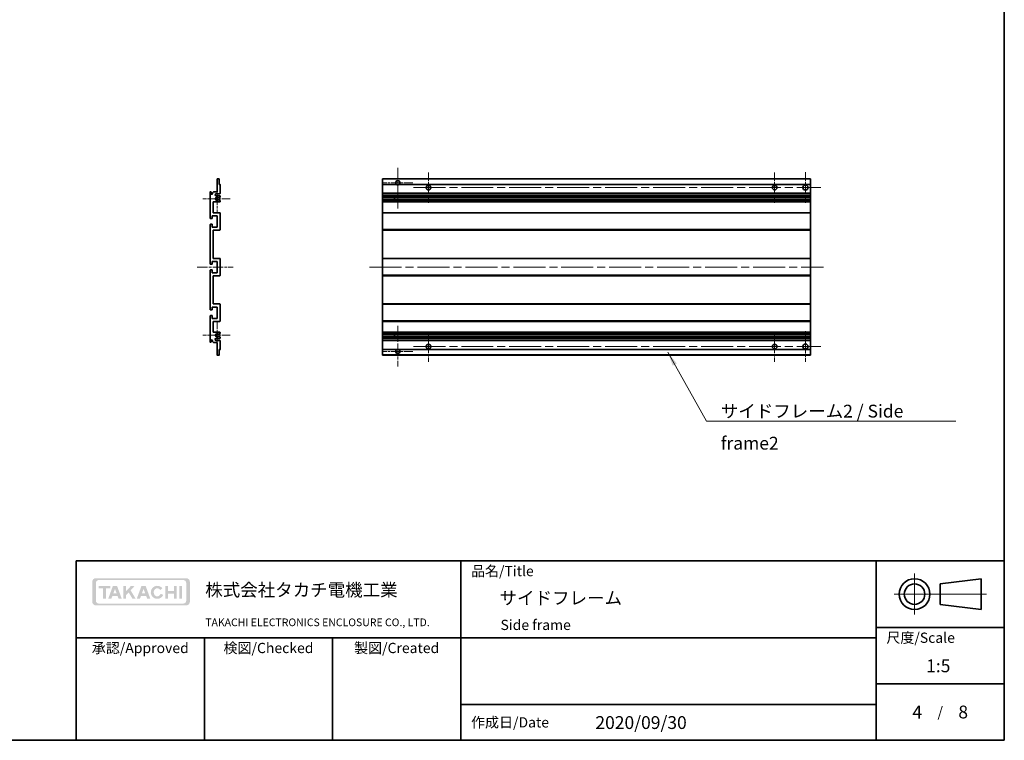
# Model space of a CAD drawing. Units: millimetres. Extents: x 80 to 13639, y 44 to 1871.
# Drawn here: x 7165 to 8125, y 44 to 747 of the extents above; entities that cross this region are included whole.
import ezdxf
from ezdxf.enums import TextEntityAlignment as Align

# ---------------------------------------------------------------- set-up
doc = ezdxf.new("R2010")
doc.units = ezdxf.units.MM
doc.header["$LTSCALE"] = 5.5
doc.linetypes.add('CHAIN', pattern=[0.35429999999999995, 0.2362, -0.0295, 0.0591, -0.0295])
for name, color, linetype, lineweight in [('Border (ISO)', 7, 'Continuous', 35), ('Center Mark (ISO)', 131, 'Continuous', 18), ('Centerline (ISO)', 131, 'Continuous', 18), ('Hatch (ISO)', 1, 'Continuous', 18), ('Symbol (ISO)', 7, 'Continuous', 18), ('Title (ISO)', 7, 'Continuous', 35), ('Visible (ISO)', 7, 'Continuous', 35), ('Visible Narrow (ISO)', 7, 'Continuous', 25)]:
    doc.layers.add(name, color=color, linetype=linetype, lineweight=lineweight)
doc.styles.add('Note Text (TK)', font='txt')
doc.styles.add('文字スタイル67', font='arial.ttf')
doc.dimstyles.new('Default - Method 1b (TK)$7', dxfattribs={"dimscale": 5.5, "dimtxt": 2.5, "dimasz": 2.5, "dimexe": 1, "dimexo": 1.499999999999999, "dimgap": 1, "dimtad": 1, "dimtoh": 1, "dimrnd": 1e-08, "dimdsep": 46, "dimtxsty": 'Note Text (TK)', "dimcen": 0.09, "dimdle": 5, "dimclrd": 100, "dimclre": 100, "dimclrt": 7, "dimadec": 1, "dimazin": 1, "dimtfac": 1, "dimtmove": 0, "dimatfit": 3, "dimfxl": 1, "dimtolj": 1, "dimlwd": -1, "dimlwe": -1, "dimarcsym": 0})

# ---------------------------------------------------------------- blocks, each defined once
blk = doc.blocks.new('図面枠 tk図枠')
at = {"layer": 'Border (ISO)'}
for p in [(405.4999999999999, 289), (14.50000000000001, 8.000000000000007)]:
    blk.add_line(p, (405.4999999999999, 8.000000000000007), dxfattribs=at)
blk = doc.blocks.new('表題欄 tk表題欄')
at = {"layer": 'Hatch (ISO)'}
h = blk.add_hatch(color=256, dxfattribs=at)
edge = h.paths.add_edge_path(flags=0)
edge.add_arc((95.57537688673352, 236.2990653650367), 0.5958259999999996, 269.9999999999897, 360)
edge.add_line((96.17120288673351, 236.2990653650368), (96.17120288673348, 239.7107813650365))
edge.add_arc((95.5753768867335, 239.7107813650366), 0.5958259999999996, 0, 90.0000000000068)
edge.add_line((95.57537688673342, 240.3066073650366), (79.13710888673356, 240.3066073650366))
edge.add_arc((79.13710888673353, 239.7107813650366), 0.5958259999999996, 89.99999999999744, 180)
edge.add_line((78.54128288673353, 239.7107813650365), (78.54128288673331, 236.2990653650368))
edge.add_arc((79.13710888673332, 236.2990653650365), 0.5958259999999996, 180, 270.0000000000231)
edge.add_line((79.13710888673356, 235.7032393650365), (95.57537688673342, 235.7032393650367))
edge = h.paths.add_edge_path()
edge.add_line((77.83935088673357, 239.9556413650366), (77.83935088673357, 236.0542053650368))
edge.add_arc((78.54128288673346, 236.0542053650367), 0.7019319999998935, 180, 270.0000000000087)
edge.add_line((78.54128288673357, 235.3522733650368), (96.17120288673352, 235.3522733650368))
edge.add_arc((96.17120288673351, 236.0542053650367), 0.7019319999998921, 270, 360)
edge.add_line((96.8731348867334, 236.0542053650368), (96.87313488673352, 239.9556413650366))
edge.add_arc((96.1712028867336, 239.9556413650367), 0.7019319999998921, 0, 90.00000000000873)
edge.add_line((96.17120288673348, 240.6575733650367), (78.54128288673357, 240.6575733650366))
edge.add_arc((78.54128288673357, 239.9556413650366), 0.7019319999999984, 90, 180)
for points in [[(79.07181288673355, 239.1476033650369), (79.07181288673355, 238.6578833650367), (79.92066088673353, 238.6578833650367), (79.92066088673353, 236.6581933650368), (80.50832488673353, 236.6581933650368), (80.50832488673353, 238.6578833650367), (81.35717288673355, 238.6578833650367), (81.35717288673355, 239.1476033650369)], [(85.68407849525303, 236.6581933650368), (84.9434673993943, 237.8918698287545), (84.41792288673358, 237.3246628822781), (84.41792288673358, 236.6581933650368), (83.89555488673355, 236.6581933650368), (83.89555488673355, 239.1476033650369), (84.41792288673358, 239.1476033650369), (84.41792288673358, 238.0993979968839), (85.38913556809511, 239.1476033650369), (86.10696490847272, 239.1476033650369), (85.31925422435492, 238.2974470774499), (86.30334488673353, 236.6581933650368)], [(92.09142939614459, 239.1476033650369), (92.09142939614459, 236.6581933650368), (92.60971639614465, 236.6581933650368), (92.60971639614465, 237.6580383650368), (93.76872039614462, 237.6580383650368), (93.76872039614462, 236.6581933650368), (94.28700739614459, 236.6581933650368), (94.28700739614459, 239.1476033650369), (93.76872039614462, 239.1476033650369), (93.76872039614462, 238.1477583650367), (92.60971639614465, 238.1477583650367), (92.60971639614465, 239.1476033650369)], [(94.84202339614467, 239.1476033650369), (94.84202339614467, 236.6581933650368), (95.36439139614473, 236.6581933650368), (95.36439139614473, 239.1476033650369)]]:
    blk.add_hatch(color=256, dxfattribs=at).paths.add_polyline_path(points)
h = blk.add_hatch(color=256, dxfattribs=at)
h.paths.add_polyline_path([(82.59020695886475, 237.7110913650368), (81.95242681460243, 237.7110913650368), (82.27131688673356, 238.5794973650367)], flags=0)
h.paths.add_polyline_path([(82.77903014574996, 237.1968853650368), (81.76360362771717, 237.1968853650368), (81.56578886050404, 236.6581933650368), (80.94907288673355, 236.6581933650368), (81.86321688673357, 239.1476033650369), (82.67941688673353, 239.1476033650369), (83.59356088673351, 236.6581933650368), (82.97684491296302, 236.6581933650368)])
h = blk.add_hatch(color=256, dxfattribs=at)
h.paths.add_polyline_path([(87.52707281460246, 237.7110913650368), (88.16485295886469, 237.7110913650368), (87.84596288673359, 238.5794973650367)], flags=0)
h.paths.add_polyline_path([(87.14043486050403, 236.6581933650368), (87.3382496277172, 237.1968853650368), (88.35367614574989, 237.1968853650368), (88.551490912963, 236.6581933650368), (89.16820688673343, 236.6581933650368), (88.25406288673352, 239.1476033650369), (87.43786288673356, 239.1476033650369), (86.52371888673358, 236.6581933650368)])
h = blk.add_hatch(color=256, dxfattribs=at)
edge = h.paths.add_edge_path()
edge.add_arc((90.52309888673334, 237.9028983650369), 1.273272000000011, 38.55054079078439, 336.5820184016556)
edge.add_line((91.69149139614446, 237.3968543650369), (91.17255542714857, 237.6216113977801))
edge.add_ellipse((90.52309888673352, 237.9028983650369), major_axis=(0, -0.7998759999999119), ratio=0.8673469387756529, start_angle=128.5505407907963, end_angle=426.582018401653, ccw=False)
edge.add_line((91.09381514418376, 238.3576891122095), (91.51887237036831, 238.6964075050431))
at = {"layer": 'Title (ISO)'}
for p, q in [((74.70882392282105, 244.052739026017), (255.7088239228211, 244.052739026017)), ((74.70882392282105, 209.052739026017), (74.70882392282105, 244.052739026017)), ((149.7088239228211, 244.052739026017), (149.7088239228211, 209.052739026017)), ((230.7088239228211, 244.052739026017), (230.7088239228211, 209.052739026017)), ((255.7088239228211, 244.052739026017), (255.7088239228211, 209.052739026017)), ((243.2088239228211, 239.552739026017), (251.2088239228211, 240.5527390260171)), ((251.2088239228211, 234.552739026017), (251.2088239228211, 240.5527390260171)), ((243.2088239228211, 239.552739026017), (243.2088239228211, 235.552739026017)), ((243.2088239228211, 235.552739026017), (251.2088239228211, 234.552739026017)), ((230.7088239228211, 231.052739026017), (255.7088239228211, 231.052739026017)), ((74.70882392282105, 229.052739026017), (230.7088239228211, 229.052739026017)), ((99.70882392282108, 229.052739026017), (99.70882392282108, 209.052739026017)), ((124.708823922821, 229.052739026017), (124.708823922821, 209.052739026017)), ((230.7088239228211, 220.052739026017), (255.7088239228211, 220.052739026017)), ((149.7088239228211, 216.052739026017), (230.7088239228211, 216.052739026017)), ((255.7088239228211, 209.052739026017), (74.70882392282105, 209.052739026017))]:
    blk.add_line(p, q, dxfattribs=at)
at = {"layer": 'Title (ISO)', "color": 4, "linetype": 'CHAIN', "lineweight": 18, "ltscale": 8.889559745788574}
blk.add_line((238.2088239228211, 241.552739026017), (238.2088239228211, 233.552739026017), dxfattribs=at)
at = {"layer": 'Title (ISO)', "color": 4, "linetype": 'CHAIN', "lineweight": 18, "ltscale": 20.00163269042969}
blk.add_line((252.2088239228211, 237.552739026017), (234.2088239228211, 237.552739026017), dxfattribs=at)
at = {"layer": 'Title (ISO)'}
for radius in [3, 2]:
    blk.add_circle((238.2088239228211, 237.552739026017), radius, dxfattribs=at)
at = {"layer": 'Title (ISO)', "color": 1, "char_height": 2.000000029802322, "line_spacing_factor": 1.5, "style": 'Note Text (TK)'}
for s, insert, attachment_point in [('\\fＭＳ Ｐゴシック|b0|i0;\\H2.0000;品名/Title', (151.708823922821, 242.052739026017), 4), ('\\fＭＳ Ｐゴシック|b0|i0;\\H2.0000;尺度/Scale', (232.7088239228211, 229.052739026017), 4), ('\\fＭＳ Ｐゴシック|b0|i0;\\H2.0000;承認/Approved', (87.20882392282108, 227.052739026017), 5), ('\\fＭＳ Ｐゴシック|b0|i0;\\H2.0000;検図/Checked', (112.208823922821, 227.052739026017), 5), ('\\fＭＳ Ｐゴシック|b0|i0;\\H2.0000;製図/Created', (137.2088239228211, 227.052739026017), 5), ('\\fＭＳ Ｐゴシック|b0|i0;\\H2.0000;作成日/Date', (151.708823922821, 212.552739026017), 4)]:
    blk.add_mtext(s, dxfattribs=dict(at, insert=insert, attachment_point=attachment_point))
at = {"layer": 'Title (ISO)', "color": 7, "line_spacing_factor": 1.5, "style": 'Note Text (TK)'}
for s, insert, char_height, attachment_point in [('株式会社タカチ電機工業', (99.87313488673345, 238.052739026017), 2.5, 4), ('\\fArial|b0|i0;\\H1.4986;TAKACHI ELECTRONICS ENCLOSURE CO., LTD.', (99.87313488673342, 232.052739026017), 1.49859994649887, 4), ('\\fＭＳ Ｐゴシック|b0|i0;\\H2.0000;/', (243.2088239228211, 214.552739026017), 2.000000029802322, 5)]:
    blk.add_mtext(s, dxfattribs=dict(at, insert=insert, char_height=char_height, attachment_point=attachment_point))
at = {"layer": 'Title (ISO)', "color": 7}
for tag, p, height, style in [('<品名>_001', (157.5383693748265, 235.7459208060993), 2.5, 'Note Text (TK)'), ('<Title>_001', (157.2695333283663, 230.5513747487906), 2.000000029802322, '文字スタイル67'), ('<ページ_No.>_001', (238.0980284456275, 213.302739026017), 2.5, 'Note Text (TK)'), ('<総ページ数>_001', (246.7997329866371, 213.302739026017), 2.5, 'Note Text (TK)'), ('作成日_001', (175.6037100153155, 211.2601253517655), 2.5, 'Note Text (TK)')]:
    blk.add_attdef(tag, p, '', height=height, dxfattribs=dict(at, style=style))
at = {"layer": 'Title (ISO)', "color": 7, "style": 'Note Text (TK)'}
for tag, p in [('<尺度>', (243.2088239228211, 223.5527390260171)), ('<承認>', (87.20882392282108, 217.052739026017))]:
    blk.add_attdef(tag, text='', height=2.5, dxfattribs=at).set_placement(p, align=Align.MIDDLE_CENTER)

msp = doc.modelspace()

# ---------------------------------------------------------------- linework, layer by layer
at = {"layer": 'Center Mark (ISO)', "linetype": 'CHAIN', "ltscale": 8.800662994384766}
for p, q in [((7533.801570966793, 602.195895345488), (7533.801570966793, 562.5958953454881)), ((7533.801570966793, 448.0958953454881), (7533.801570966793, 408.4958953454881))]:
    msp.add_line(p, q, dxfattribs=at)
at = {"layer": 'Center Mark (ISO)', "linetype": 'CHAIN', "ltscale": 6.556023597717285}
for p, q in [((7563.801570966792, 597.5958953454882), (7563.801570966792, 568.0958953454882)), ((7901.301570966793, 597.5958953454882), (7901.301570966793, 568.0958953454882)), ((7563.801570966792, 442.5958953454881), (7563.801570966792, 413.0958953454881)), ((7901.301570966793, 442.5958953454881), (7901.301570966793, 413.0958953454881))]:
    msp.add_line(p, q, dxfattribs=at)
at = {"layer": 'Center Mark (ISO)', "linetype": 'CHAIN', "ltscale": 6.667144298553466}
for p, q in [((7931.301570966794, 597.8458953454881), (7931.301570966794, 567.8458953454881)), ((7931.301570966794, 442.8458953454882), (7931.301570966794, 412.8458953454881))]:
    msp.add_line(p, q, dxfattribs=at)
at = {"layer": 'Center Mark (ISO)', "linetype": 'CHAIN', "ltscale": 6.27644395828247}
for p, q in [((7357.773955607831, 585.966895345488), (7357.773955607831, 557.724895345488)), ((7357.773955607831, 452.966895345488), (7357.773955607831, 424.724895345488))]:
    msp.add_line(p, q, dxfattribs=at)
at = {"layer": 'Center Mark (ISO)', "linetype": 'CHAIN', "ltscale": 6.489351272583007}
for p, q in [((7548.401570966793, 587.5958953454881), (7519.201570966792, 587.5958953454881)), ((7548.401570966793, 423.0958953454881), (7519.201570966792, 423.0958953454881))]:
    msp.add_line(p, q, dxfattribs=at)
at = {"layer": 'Center Mark (ISO)', "linetype": 'CHAIN', "ltscale": 5.91619062423706}
for p, q in [((7370.273955607832, 571.8458953454881), (7343.652955607831, 571.8458953454881)), ((7370.273955607832, 438.845895345488), (7343.652955607831, 438.845895345488))]:
    msp.add_line(p, q, dxfattribs=at)
at = {"layer": 'Centerline (ISO)', "linetype": 'CHAIN', "ltscale": 23.99096870422363}
for p, q in [((7549.051570966793, 582.8458953454882), (7946.301570966793, 582.8458953454882)), ((7506.301570966794, 505.3458953454879), (7948.801570966793, 505.3458953454879)), ((7549.051570966793, 427.8458953454881), (7946.301570966793, 427.8458953454881))]:
    msp.add_line(p, q, dxfattribs=at)
at = {"layer": 'Centerline (ISO)', "linetype": 'CHAIN', "ltscale": 7.778351783752441}
msp.add_line((7338.273955607831, 505.3458953454879), (7373.273955607832, 505.3458953454879), dxfattribs=at)
at = {"layer": 'Visible (ISO)'}
for p, q in [((7357.773955607831, 578.845895345488), (7357.77395560783, 591.0458953454877)), ((7358.073955607832, 591.345895345488), (7359.473955607831, 591.3458953454885)), ((7359.773955607831, 591.0458953454877), (7359.773955607831, 585.845895345488)), ((7359.773955607831, 585.845895345488), (7360.473955607831, 585.845895345488)), ((7518.801570966792, 591.0458953454877), (7518.801570966792, 591.3458953454885)), ((7936.301570966792, 591.3458953454885), (7518.801570966792, 591.3458953454885)), ((7518.801570966792, 591.0458953454877), (7518.801570966792, 585.845895345488)), ((7518.801570966793, 585.5458953454878), (7518.801570966793, 585.845895345488)), ((7532.640752290169, 585.845895345488), (7518.801570966793, 585.845895345488)), ((7936.301570966794, 585.845895345488), (7534.962389643417, 585.845895345488)), ((7936.301570966792, 591.3458953454885), (7936.301570966792, 591.0458953454878)), ((7936.301570966792, 585.845895345488), (7936.301570966792, 591.0458953454877)), ((7936.301570966794, 585.845895345488), (7936.301570966794, 585.5458953454878)), ((7350.773955607832, 553.0958953454881), (7350.773955607832, 578.3458953454879)), ((7351.773955607831, 578.3458953454879), (7351.773955607831, 576.9458953454881)), ((7353.123955607831, 577.8458953454884), (7354.123955607831, 578.845895345488)), ((7353.123955607831, 576.9458953454881), (7353.123955607831, 577.8458953454884)), ((7354.123955607831, 578.845895345488), (7357.773955607831, 578.845895345488)), ((7360.273955607832, 576.8458953454881), (7356.773955607831, 576.8458953454881)), ((7360.773955607831, 585.5458953454879), (7360.773955607831, 577.345895345488)), ((7518.801570966793, 585.5458953454879), (7518.801570966793, 577.345895345488)), ((7518.801570966792, 576.8458953454881), (7518.801570966793, 577.345895345488)), ((7518.801570966791, 576.8458953454884), (7518.801570966791, 574.8458953454885)), ((7936.301570966792, 576.8458953454881), (7518.801570966792, 576.8458953454881)), ((7936.301570966794, 577.345895345488), (7936.301570966794, 585.5458953454879)), ((7936.301570966794, 577.345895345488), (7936.301570966792, 576.8458953454881)), ((7936.30157096679, 574.8458953454885), (7936.30157096679, 576.8458953454884)), ((7353.773955607831, 568.845895345488), (7353.773955607831, 558.3458953454885)), ((7360.27395560783, 568.845895345488), (7353.773955607831, 568.845895345488)), ((7356.773955607831, 574.8458953454885), (7360.273955607832, 574.8458953454879)), ((7359.347507292984, 570.852643880972), (7360.62083666528, 570.1376602252279)), ((7360.623955607831, 573.5759141769734), (7359.350722842215, 572.8408128970049)), ((7360.773955607831, 574.345895345488), (7360.773955607831, 573.835721798109)), ((7360.77395560783, 569.876076672681), (7360.77395560783, 569.345895345488)), ((7518.801570966793, 574.3458953454879), (7518.801570966792, 574.8458953454879)), ((7936.301570966792, 574.8458953454879), (7518.801570966792, 574.8458953454879)), ((7518.801570966793, 574.345895345488), (7518.801570966793, 573.835721798109)), ((7518.801570966793, 573.5759141769736), (7518.801570966793, 573.835721798109)), ((7518.801570966793, 573.5759141769734), (7518.801570966792, 572.8408128970049)), ((7518.801570966792, 572.8006205181404), (7518.801570966792, 572.8408128970049)), ((7936.301570966792, 572.8006205181404), (7518.801570966792, 572.8006205181404)), ((7518.801570966791, 570.8910603284253), (7518.801570966791, 572.8006205181404)), ((7518.801570966792, 570.852643880972), (7518.801570966792, 570.8910603284253)), ((7936.301570966792, 570.8910603284253), (7518.801570966792, 570.8910603284253)), ((7518.801570966792, 570.852643880972), (7518.801570966793, 570.1376602252279)), ((7518.801570966793, 569.876076672681), (7518.801570966793, 570.1376602252278)), ((7518.801570966793, 569.876076672681), (7518.801570966793, 569.345895345488)), ((7518.801570966792, 568.845895345488), (7518.801570966793, 569.345895345488)), ((7518.80157096679, 568.845895345488), (7518.80157096679, 558.3458953454885)), ((7936.301570966792, 568.845895345488), (7518.801570966792, 568.845895345488)), ((7530.601570966791, 572.8006205181404), (7530.601570966791, 570.8910603284253)), ((7530.614189039791, 572.8006205181404), (7530.614189039791, 570.8910603284253)), ((7936.301570966792, 574.8458953454879), (7936.301570966794, 574.3458953454879)), ((7936.301570966794, 573.835721798109), (7936.301570966794, 574.345895345488)), ((7936.301570966794, 573.835721798109), (7936.301570966794, 573.5759141769736)), ((7936.301570966792, 572.8408128970049), (7936.301570966794, 573.5759141769734)), ((7936.301570966792, 572.8408128970049), (7936.301570966792, 572.8006205181404)), ((7936.30157096679, 570.8910603284253), (7936.30157096679, 572.8006205181405)), ((7936.301570966792, 570.8910603284253), (7936.301570966792, 570.852643880972)), ((7936.301570966794, 570.1376602252279), (7936.301570966792, 570.852643880972)), ((7936.301570966794, 570.1376602252278), (7936.301570966794, 569.876076672681)), ((7936.301570966794, 569.345895345488), (7936.301570966794, 569.876076672681)), ((7936.301570966794, 569.345895345488), (7936.301570966792, 568.845895345488)), ((7936.301570966789, 558.3458953454885), (7936.301570966789, 568.845895345488)), ((7353.773955607831, 558.3458953454885), (7360.273955607832, 558.345895345488)), ((7360.773955607831, 557.845895345488), (7360.773955607831, 541.8458953454885)), ((7518.801570966793, 557.845895345488), (7518.801570966792, 558.345895345488)), ((7936.301570966792, 558.345895345488), (7518.801570966792, 558.345895345488)), ((7518.801570966793, 557.845895345488), (7518.801570966793, 541.8458953454885)), ((7936.301570966792, 558.345895345488), (7936.301570966794, 557.845895345488)), ((7936.301570966794, 541.8458953454885), (7936.301570966794, 557.845895345488)), ((7352.473955607831, 552.5958953454882), (7351.273955607831, 552.5958953454881)), ((7352.773955607831, 555.3458953454881), (7352.773955607831, 552.8958953454882)), ((7357.773955607831, 555.3458953454881), (7352.773955607831, 555.3458953454881)), ((7357.773955607831, 544.345895345488), (7357.773955607831, 555.3458953454881)), ((7350.773955607832, 508.595895345488), (7350.773955607832, 546.5958953454875)), ((7351.273955607831, 547.0958953454876), (7352.473955607831, 547.0958953454875)), ((7352.773955607831, 546.7958953454873), (7352.773955607831, 544.3458953454875)), ((7352.773955607831, 544.3458953454875), (7357.773955607831, 544.345895345488)), ((7353.773955607832, 541.3458953454876), (7353.773955607831, 513.8458953454881)), ((7360.273955607832, 541.3458953454885), (7353.773955607832, 541.3458953454876)), ((7518.801570966792, 541.3458953454885), (7518.801570966793, 541.8458953454885)), ((7518.80157096679, 541.3458953454876), (7518.80157096679, 513.8458953454881)), ((7936.301570966792, 541.3458953454885), (7518.801570966792, 541.3458953454885)), ((7936.301570966794, 541.8458953454885), (7936.301570966792, 541.3458953454885)), ((7936.301570966789, 513.8458953454881), (7936.301570966789, 541.3458953454876)), ((7352.773955607831, 510.845895345488), (7352.773955607831, 508.3958953454882)), ((7357.773955607831, 510.845895345488), (7352.773955607831, 510.845895345488)), ((7353.773955607831, 513.8458953454881), (7360.273955607832, 513.8458953454881)), ((7357.773955607831, 499.8458953454879), (7357.773955607831, 510.845895345488)), ((7360.773955607831, 513.3458953454881), (7360.773955607831, 497.345895345488)), ((7518.801570966793, 513.3458953454879), (7518.801570966792, 513.8458953454881)), ((7936.301570966792, 513.8458953454881), (7518.801570966792, 513.8458953454881)), ((7518.801570966793, 513.3458953454881), (7518.801570966793, 497.345895345488)), ((7936.301570966792, 513.8458953454881), (7936.301570966794, 513.3458953454881)), ((7936.301570966794, 497.345895345488), (7936.301570966794, 513.3458953454881)), ((7350.773955607831, 464.0958953454879), (7350.773955607831, 502.095895345488)), ((7352.473955607831, 508.095895345488), (7351.273955607831, 508.095895345488)), ((7351.273955607831, 502.5958953454881), (7352.473955607831, 502.5958953454881)), ((7352.773955607831, 502.2958953454878), (7352.773955607831, 499.8458953454879)), ((7352.773955607831, 499.8458953454879), (7357.773955607831, 499.8458953454879)), ((7353.773955607831, 496.845895345488), (7353.773955607831, 469.345895345488)), ((7360.273955607832, 496.845895345488), (7353.773955607831, 496.845895345488)), ((7518.801570966792, 496.845895345488), (7518.801570966793, 497.345895345488)), ((7518.80157096679, 496.845895345488), (7518.80157096679, 469.345895345488)), ((7936.301570966792, 496.845895345488), (7518.801570966792, 496.845895345488)), ((7936.301570966794, 497.345895345488), (7936.301570966792, 496.845895345488)), ((7936.301570966789, 469.345895345488), (7936.301570966789, 496.845895345488)), ((7352.473955607831, 463.5958953454884), (7351.273955607831, 463.5958953454884)), ((7352.773955607831, 466.3458953454885), (7352.773955607831, 463.8958953454884)), ((7357.773955607831, 466.345895345488), (7352.773955607831, 466.3458953454885)), ((7353.773955607831, 469.345895345488), (7360.273955607832, 469.3458953454875)), ((7357.773955607831, 455.345895345488), (7357.773955607831, 466.345895345488)), ((7360.773955607831, 468.8458953454875), (7360.773955607831, 452.845895345488)), ((7518.801570966793, 468.8458953454875), (7518.801570966792, 469.3458953454875)), ((7936.301570966792, 469.3458953454875), (7518.801570966792, 469.3458953454875)), ((7518.801570966793, 468.8458953454875), (7518.801570966793, 452.845895345488)), ((7936.301570966792, 469.3458953454875), (7936.301570966794, 468.8458953454875)), ((7936.301570966794, 452.845895345488), (7936.301570966794, 468.8458953454875)), ((7350.773955607832, 432.345895345488), (7350.773955607831, 457.595895345488)), ((7351.273955607831, 458.0958953454889), (7352.473955607831, 458.0958953454878)), ((7352.773955607831, 457.7958953454878), (7352.773955607831, 455.345895345488)), ((7352.773955607831, 455.345895345488), (7357.773955607831, 455.345895345488)), ((7353.773955607831, 452.345895345488), (7353.773955607831, 441.845895345488)), ((7360.273955607832, 452.345895345488), (7353.773955607831, 452.345895345488)), ((7518.801570966792, 452.3458953454881), (7518.801570966793, 452.845895345488)), ((7518.80157096679, 452.345895345488), (7518.80157096679, 441.845895345488)), ((7936.301570966792, 452.345895345488), (7518.801570966792, 452.345895345488)), ((7936.301570966794, 452.845895345488), (7936.301570966792, 452.3458953454881)), ((7936.301570966789, 441.845895345488), (7936.301570966789, 452.345895345488)), ((7353.773955607831, 441.845895345488), (7360.27395560783, 441.8458953454879)), ((7518.801570966793, 441.3458953454879), (7518.801570966792, 441.8458953454879)), ((7936.301570966792, 441.8458953454879), (7518.801570966792, 441.8458953454879)), ((7936.301570966792, 441.8458953454879), (7936.301570966794, 441.3458953454879)), ((7351.773955607831, 433.7458953454877), (7351.773955607831, 432.345895345488)), ((7353.123955607831, 432.8458953454878), (7353.123955607831, 433.7458953454876)), ((7354.123955607831, 431.845895345488), (7353.123955607831, 432.8458953454878)), ((7360.273955607832, 435.845895345488), (7356.773955607831, 435.8458953454877)), ((7356.773955607831, 433.8458953454879), (7360.273955607832, 433.8458953454879)), ((7360.62083666528, 440.5541304657481), (7359.347507292984, 439.839146810004)), ((7359.350722842215, 437.8509777939714), (7360.623955607831, 437.1158765140024)), ((7360.77395560783, 441.3458953454879), (7360.773955607831, 440.8157140182948)), ((7360.773955607831, 436.856068892867), (7360.773955607831, 436.3458953454879)), ((7360.773955607831, 433.345895345488), (7360.773955607831, 425.1458953454881)), ((7518.801570966793, 441.3458953454879), (7518.801570966793, 440.8157140182948)), ((7518.801570966793, 440.5541304657482), (7518.801570966793, 440.8157140182949)), ((7518.801570966793, 440.5541304657481), (7518.801570966792, 439.839146810004)), ((7518.801570966792, 439.8007303625508), (7518.801570966792, 439.839146810004)), ((7518.801570966791, 437.8911701728358), (7518.801570966791, 439.8007303625507)), ((7936.301570966792, 439.8007303625507), (7518.801570966792, 439.8007303625507)), ((7518.801570966792, 437.8509777939715), (7518.801570966792, 437.8911701728358)), ((7936.301570966792, 437.8911701728358), (7518.801570966792, 437.8911701728358)), ((7518.801570966792, 437.8509777939714), (7518.801570966793, 437.1158765140024)), ((7518.801570966793, 436.856068892867), (7518.801570966793, 437.1158765140024)), ((7518.801570966793, 436.856068892867), (7518.801570966793, 436.3458953454879)), ((7518.801570966792, 435.845895345488), (7518.801570966793, 436.3458953454879)), ((7518.801570966791, 435.845895345488), (7518.801570966791, 433.8458953454881)), ((7936.301570966792, 435.845895345488), (7518.801570966792, 435.845895345488)), ((7518.801570966793, 433.345895345488), (7518.801570966792, 433.8458953454879)), ((7936.301570966792, 433.8458953454879), (7518.801570966792, 433.8458953454879)), ((7518.801570966793, 433.345895345488), (7518.801570966793, 425.1458953454881)), ((7530.601570966791, 439.8007303625507), (7530.601570966791, 437.8911701728358)), ((7530.614189039791, 439.8007303625507), (7530.614189039791, 437.8911701728358)), ((7936.301570966794, 440.8157140182948), (7936.301570966794, 441.3458953454879)), ((7936.301570966794, 440.8157140182949), (7936.301570966794, 440.5541304657482)), ((7936.301570966792, 439.839146810004), (7936.301570966794, 440.5541304657481)), ((7936.301570966792, 439.8391468100042), (7936.301570966792, 439.8007303625508)), ((7936.30157096679, 437.8911701728358), (7936.30157096679, 439.8007303625507)), ((7936.301570966792, 437.8911701728358), (7936.301570966792, 437.8509777939714)), ((7936.301570966794, 437.1158765140024), (7936.301570966792, 437.8509777939714)), ((7936.301570966794, 437.1158765140024), (7936.301570966794, 436.856068892867)), ((7936.301570966794, 436.3458953454879), (7936.301570966794, 436.856068892867)), ((7936.301570966794, 436.3458953454879), (7936.301570966792, 435.845895345488)), ((7936.30157096679, 433.8458953454881), (7936.30157096679, 435.845895345488)), ((7936.301570966792, 433.8458953454879), (7936.301570966794, 433.345895345488)), ((7936.301570966794, 425.1458953454881), (7936.301570966794, 433.345895345488)), ((7357.773955607831, 431.845895345488), (7354.123955607831, 431.845895345488)), ((7357.77395560783, 419.6458953454881), (7357.773955607831, 431.845895345488)), ((7359.773955607831, 424.8458953454879), (7359.773955607831, 419.6458953454881)), ((7360.473955607831, 424.8458953454879), (7359.773955607831, 424.8458953454879)), ((7518.801570966793, 424.8458953454881), (7518.801570966793, 425.1458953454881)), ((7518.801570966792, 424.8458953454879), (7518.801570966792, 419.6458953454881)), ((7532.640752290169, 424.8458953454879), (7518.801570966793, 424.8458953454879)), ((7936.301570966794, 424.8458953454879), (7534.962389643418, 424.8458953454879)), ((7936.301570966794, 425.1458953454881), (7936.301570966794, 424.8458953454881)), ((7936.301570966792, 419.6458953454881), (7936.301570966792, 424.8458953454879)), ((7359.473955607831, 419.345895345488), (7358.073955607832, 419.345895345488)), ((7518.801570966792, 419.345895345488), (7518.801570966792, 419.6458953454881)), ((7936.301570966792, 419.345895345488), (7518.801570966792, 419.345895345488)), ((7936.301570966792, 419.6458953454881), (7936.301570966792, 419.345895345488))]:
    msp.add_line(p, q, dxfattribs=at)
for centre, radius in [((7563.801570966794, 582.8458953454883), 2.25), ((7901.301570966793, 582.8458953454883), 2.25), ((7931.301570966794, 582.8458953454883), 2.5), ((7563.801570966794, 427.8458953454882), 2.25), ((7901.301570966793, 427.8458953454881), 2.25), ((7931.301570966794, 427.8458953454881), 2.5)]:
    msp.add_circle(centre, radius, dxfattribs=at)
for centre, radius, start, end in [((7358.073955607832, 591.045895345488), 0.2999999999999994, 90, 180), ((7359.473955607831, 591.0458953454885), 0.299999999999998, 0, 90.00000000020843), ((7360.473955607831, 585.5458953454879), 0.3000000000000047, 0, 90), ((7533.801570966793, 587.5958953454881), 2.10000000000001, 303.5573097619343, 236.4426902380658), ((7351.273955607831, 578.3458953454879), 0.5000000000000006, 0, 180), ((7352.44895560783, 577.0255828454881), 0.6796874999999415, 186.7329213268563, 353.2670786731509), ((7356.773955607831, 575.8458953454885), 0.9999999999999998, 90.00000000005213, 270.0000000000521), ((7360.273955607832, 577.345895345488), 0.5, 270, 0), ((7533.801570966794, 587.5958953454881), 2.099999999999972, 257.4720945601936, 282.5279054398063), ((7357.773955607831, 571.8458953454881), 1.621, 37.72838891451052, 322.2671998304232), ((7357.773955607829, 571.8458953454881), 1.6, 41.32898759861841, 318.6666011462865), ((7359.200626235535, 570.5910603284253), 0.3000000000000002, 60.68547425536539, 118.8302704626143), ((7359.200722842216, 573.1006205181405), 0.3000000000000007, 241.1653182823246, 299.9999999999356), ((7360.273955607832, 574.3458953454879), 0.4999999999999991, 0, 90), ((7360.27395560783, 569.345895345488), 0.5000000000000006, 270, 0), ((7360.473955607831, 569.876076672681), 0.2999999999999997, 0, 60.68547425536539), ((7360.473955607831, 573.835721798109), 0.3000000000000019, 299.9999999999996, 0), ((7360.273955607832, 557.845895345488), 0.5000000000000006, 0, 90), ((7351.273955607831, 553.0958953454881), 0.5000000000000027, 180, 270), ((7352.473955607831, 552.8958953454882), 0.3000000000000014, 269.9999999999479, 0), ((7351.273955607831, 546.5958953454875), 0.5000000000000006, 90, 180), ((7352.473955607831, 546.7958953454877), 0.2999999999999936, 0, 90.00000000005213), ((7360.273955607832, 541.8458953454885), 0.4999999999999988, 270, 0), ((7360.273955607832, 513.3458953454881), 0.4999999999999806, 0, 90), ((7351.273955607831, 508.595895345488), 0.4999999999999984, 180, 270), ((7351.27395560783, 502.095895345488), 0.4999999999999904, 89.99999999989578, 180), ((7352.473955607831, 508.395895345488), 0.3000000000000091, 269.9999999999479, 0), ((7352.473955607831, 502.2958953454881), 0.3000000000000114, 0, 90.00000000005213), ((7360.273955607832, 497.345895345488), 0.4999999999999967, 270, 0), ((7351.27395560783, 464.0958953454885), 0.5000000000000249, 180, 270.0000000001042), ((7352.473955607831, 463.8958953454884), 0.299999999999997, 269.9999999999479, 0), ((7360.273955607832, 468.8458953454875), 0.5000000000000071, 0, 90), ((7351.273955607831, 457.595895345488), 0.5000000000009186, 90, 180), ((7352.473955607831, 457.7958953454878), 0.2999999999999758, 0, 90.00000000005213), ((7360.273955607832, 452.845895345488), 0.5000000000000199, 270, 0), ((7360.27395560783, 441.3458953454879), 0.5000000000000249, 0, 90), ((7351.273955607831, 432.345895345488), 0.5000000000000006, 180, 0), ((7352.44895560783, 433.6662078454879), 0.6796874999999436, 6.732921326834134, 173.2670786731658), ((7356.773955607831, 434.845895345488), 0.9999999999999966, 90, 270), ((7357.773955607831, 438.845895345488), 1.621000000000002, 37.7328001695783, 322.2716110855007), ((7357.773955607829, 438.845895345488), 1.599999999999999, 41.33339885371344, 318.6710124013816), ((7359.200626235535, 440.1007303625509), 0.3000000000001275, 241.1697295374419, 299.3145257446307), ((7359.200722842216, 437.5911701728359), 0.2999999999999817, 60.00000000011905, 118.8346817176665), ((7360.273955607832, 436.3458953454879), 0.5000000000000199, 270, 0), ((7360.273955607832, 433.3458953454879), 0.5000000000000249, 0, 90), ((7360.473955607831, 440.8157140182949), 0.2999999999999675, 299.3145257446347, 0), ((7360.473955607831, 436.856068892867), 0.3000000000000017, 0, 60.00000000000024), ((7360.473955607831, 425.1458953454881), 0.2999999999999891, 270, 0), ((7533.801570966793, 423.0958953454881), 2.099999999999996, 123.5573097619376, 56.44269023806192), ((7533.801570966794, 423.0958953454887), 2.099999999999476, 77.47209456014058, 102.5279054398594), ((7358.073955607832, 419.645895345488), 0.2999999999999758, 180, 270), ((7359.473955607831, 419.645895345488), 0.2999999999999717, 269.9999999997916, 0)]:
    msp.add_arc(centre, radius, start, end, dxfattribs=at)
for points, knots in [([(7533.346049287837, 585.5458953454879), (7533.23707593216, 585.5701098459461), (7533.13151882748, 585.6030433207933), (7532.958828025414, 585.6706094497409), (7532.869528834687, 585.7124926932241), (7532.771457915085, 585.7655762906571), (7532.737327423032, 585.7853063981574), (7532.692737371843, 585.8123540417197), (7532.673965936536, 585.8242443513421), (7532.647933043269, 585.8410848573798), (7532.640752290169, 585.845895345488), (7532.640752290169, 585.845895345488)], [-0.0853709178642933, -0.0853709178642933, -0.0853709178642933, -0.0853709178642933, -0.0545116262344858, -0.0545116262344858, -0.0293355354391506, -0.0293355354391506, -0.0179856969415948, -0.0179856969415948, -0.0089928484707974, -0.0089928484707974, 0, 0, 0, 0]), ([(7534.962389643417, 585.845895345488), (7534.962389643417, 585.845895345488), (7534.955208890318, 585.8410848573798), (7534.929175997049, 585.8242443513421), (7534.910404561744, 585.8123540417197), (7534.865814510554, 585.7853063981574), (7534.831684018502, 585.7655762906571), (7534.733613098897, 585.7124926932241), (7534.644313908173, 585.6706094497409), (7534.471623106106, 585.6030433207932), (7534.366066001426, 585.5701098459461), (7534.257092645749, 585.5458953454879)], [-0.2570614387361019, -0.2570614387361019, -0.2570614387361019, -0.2570614387361019, -0.2480685902653046, -0.2480685902653046, -0.2390757417945072, -0.2390757417945072, -0.2277259032969513, -0.2277259032969513, -0.2025498125016161, -0.2025498125016161, -0.1716905208718007, -0.1716905208718007, -0.1716905208718007, -0.1716905208718007]), ([(7359.055961262575, 570.8538759398323), (7359.055779503568, 570.8537758918875), (7359.055597826092, 570.8536756431263), (7359.025207573778, 570.8368652880301), (7358.997405147566, 570.8142533689936), (7358.97536245221, 570.7891921732246)], [0.142194188625802, 0.142194188625802, 0.142194188625802, 0.142194188625802, 0.1422543787918118, 0.1422543787918118, 0.1522671184606145, 0.1522671184606145, 0.1522671184606145, 0.1522671184606145]), ([(7358.975443805204, 572.9025060171953), (7358.99748457101, 572.877443124413), (7359.025285256226, 572.8548290649093), (7359.055674214207, 572.8380163700891), (7359.055855883963, 572.8379161073408), (7359.056037635266, 572.8378160454025)], [0.1522671184606159, 0.1522671184606159, 0.1522671184606159, 0.1522671184606159, 0.1622798581294182, 0.1622798581294182, 0.1623400482954251, 0.1623400482954251, 0.1623400482954251, 0.1623400482954251]), ([(7358.97536245221, 439.9025985177514), (7358.997405147566, 439.8775373219824), (7359.025207573778, 439.8549254029459), (7359.055597826092, 439.8381150478496), (7359.055779503568, 439.8380147990884), (7359.055961262575, 439.8379147511437)], [0.1522671184606135, 0.1522671184606135, 0.1522671184606135, 0.1522671184606135, 0.1622798581294154, 0.1622798581294154, 0.1623400482954386, 0.1623400482954386, 0.1623400482954386, 0.1623400482954386]), ([(7359.056037635267, 437.8539746455739), (7359.055855883965, 437.8538745836357), (7359.055674214207, 437.8537743208872), (7359.025285256226, 437.8369616260671), (7358.99748457101, 437.8143475665631), (7358.975443805204, 437.7892846737809)], [0.1421941886257885, 0.1421941886257885, 0.1421941886257885, 0.1421941886257885, 0.142254378791814, 0.142254378791814, 0.1522671184606165, 0.1522671184606165, 0.1522671184606165, 0.1522671184606165]), ([(7532.640752290169, 424.8458953454881), (7532.640752290169, 424.8458953454881), (7532.647933043269, 424.8507058335964), (7532.673965936536, 424.8675463396341), (7532.692737371843, 424.8794366492567), (7532.737327423032, 424.906484292819), (7532.771457915083, 424.9262144003191), (7532.869528834687, 424.9792979977522), (7532.958828025414, 425.0211812412355), (7533.13151882748, 425.088747370183), (7533.237075932159, 425.1216808450299), (7533.346049287835, 425.1458953454881)], [-0.2570614387361609, -0.2570614387361609, -0.2570614387361609, -0.2570614387361609, -0.2480685902653593, -0.2480685902653593, -0.2390757417945578, -0.2390757417945578, -0.2277259032969978, -0.2277259032969978, -0.2025498125016671, -0.2025498125016671, -0.1716905208719861, -0.1716905208719861, -0.1716905208719861, -0.1716905208719861]), ([(7534.257092645749, 425.1458953454881), (7534.366066001428, 425.1216808450299), (7534.471623106107, 425.088747370183), (7534.644313908173, 425.0211812412355), (7534.733613098899, 424.9792979977522), (7534.831684018502, 424.9262144003191), (7534.865814510554, 424.906484292819), (7534.910404561744, 424.8794366492567), (7534.929175997049, 424.8675463396341), (7534.955208890318, 424.8507058335964), (7534.962389643417, 424.8458953454881), (7534.962389643417, 424.8458953454881)], [-0.0853709178641546, -0.0853709178641546, -0.0853709178641546, -0.0853709178641546, -0.0545116262344939, -0.0545116262344939, -0.0293355354391632, -0.0293355354391632, -0.0179856969416031, -0.0179856969416031, -0.0089928484708016, -0.0089928484708016, 0, 0, 0, 0])]:
    msp.add_open_spline(points, degree=3, knots=knots, dxfattribs=at)
at = {"layer": 'Visible Narrow (ISO)'}
for p, q in [((7936.301570966792, 591.0458953454877), (7518.801570966792, 591.0458953454877)), ((7533.346049287837, 585.5458953454879), (7518.801570966793, 585.5458953454879)), ((7936.301570966794, 577.345895345488), (7518.801570966793, 577.345895345488)), ((7936.301570966794, 585.5458953454879), (7534.257092645749, 585.5458953454879)), ((7936.301570966794, 574.345895345488), (7518.801570966793, 574.345895345488)), ((7936.301570966794, 573.835721798109), (7518.801570966793, 573.835721798109)), ((7936.301570966794, 573.5759141769734), (7518.801570966793, 573.5759141769734)), ((7936.301570966792, 572.8408128970049), (7518.801570966792, 572.8408128970049)), ((7936.301570966792, 570.852643880972), (7518.801570966792, 570.852643880972)), ((7936.301570966794, 570.1376602252279), (7518.801570966793, 570.1376602252279)), ((7936.301570966794, 569.876076672681), (7518.801570966793, 569.876076672681)), ((7936.301570966794, 569.345895345488), (7518.801570966793, 569.345895345488)), ((7936.301570966794, 557.845895345488), (7518.801570966793, 557.845895345488)), ((7936.301570966794, 541.8458953454885), (7518.801570966793, 541.8458953454885)), ((7936.301570966794, 513.3458953454881), (7518.801570966793, 513.3458953454881)), ((7936.301570966794, 497.345895345488), (7518.801570966793, 497.345895345488)), ((7936.301570966794, 468.8458953454875), (7518.801570966793, 468.8458953454875)), ((7936.301570966794, 452.845895345488), (7518.801570966793, 452.845895345488)), ((7936.301570966794, 441.3458953454879), (7518.801570966793, 441.3458953454879)), ((7936.301570966794, 440.8157140182948), (7518.801570966793, 440.8157140182948)), ((7936.301570966794, 440.5541304657481), (7518.801570966793, 440.5541304657481)), ((7936.301570966792, 439.839146810004), (7518.801570966792, 439.839146810004)), ((7936.301570966792, 437.8509777939714), (7518.801570966792, 437.8509777939714)), ((7936.301570966794, 437.1158765140024), (7518.801570966793, 437.1158765140024)), ((7936.301570966794, 436.856068892867), (7518.801570966793, 436.856068892867)), ((7936.301570966794, 436.3458953454879), (7518.801570966793, 436.3458953454879)), ((7936.301570966794, 433.345895345488), (7518.801570966793, 433.345895345488)), ((7533.346049287835, 425.1458953454881), (7518.801570966793, 425.1458953454881)), ((7936.301570966794, 425.1458953454881), (7534.257092645749, 425.1458953454881)), ((7936.301570966792, 419.6458953454881), (7518.801570966792, 419.6458953454881))]:
    msp.add_line(p, q, dxfattribs=at)

# ---------------------------------------------------------------- block references
at = {"xscale": 5, "yscale": 5, "zscale": 5}
msp.add_blockref('図面枠 tk図枠', (6097.750012660819, 4.000003803296181), dxfattribs=at)
ref = msp.add_blockref('表題欄 tk表題欄', (6846.705893046713, -1001.263691326789), dxfattribs=dict(xscale=5, yscale=5, zscale=5))
ref.add_attrib('<品名>_001', 'サイドフレーム', (7633.119330810888, 176.4715945070728), dxfattribs={"layer": 'Title (ISO)', "color": 7, "height": 12.5, "style": 'Note Text (TK)'})
ref.add_attrib('<尺度>_001', '1:5', (8049.016949254184, 110.3310065318093), dxfattribs={"layer": 'Title (ISO)', "color": 7, "height": 12.5, "style": 'Note Text (TK)'})
ref.add_attrib('作成日_001', '2020/09/30', (7726.501513149958, 55.03693543203863), dxfattribs={"layer": 'Title (ISO)', "color": 7, "height": 12.5, "style": 'Note Text (TK)'})
ref.add_attrib('<Title>_001', 'Side frame', (7633.994896676663, 151.5000036996865), dxfattribs={"layer": 'Title (ISO)', "color": 7, "height": 10.00000014901161, "style": '文字スタイル67'})
ref.add_attrib('<ページ_No.>_001', '4', (8035.634310397295, 65.25000380329625), dxfattribs={"layer": 'Title (ISO)', "color": 7, "height": 12.5, "style": 'Note Text (TK)'})
ref.add_attrib('<総ページ数>_001', '8', (8080.423955226581, 65.33100653180921), dxfattribs={"layer": 'Title (ISO)', "color": 7, "height": 12.5, "style": 'Note Text (TK)'})

# ---------------------------------------------------------------- texts
at = {"layer": 'Symbol (ISO)', "color": 7, "insert": (7848.767432986377, 371.1618193870407), "char_height": 12.5, "width": 237.8654956817627, "attachment_point": 1, "line_spacing_factor": 1.5, "style": 'Note Text (TK)'}
msp.add_mtext('{\\fＭＳ Ｐゴシック|b0|i0;サイドフレーム2 / Side frame2}', dxfattribs=at)

# ---------------------------------------------------------------- leaders
at = {"layer": 'Symbol (ISO)', "color": 100, "annotation_type": 0, "has_hookline": 1, "hookline_direction": 0, "text_width": 229.1193181818182}
msp.add_leader([(7797.152177829524, 422.2447620030328), (7835.017432986377, 354.9603306597321), (7848.767432986377, 354.9603306597321)], dimstyle='Default - Method 1b (TK)$7', override={"dimgap": 0, "dimtad": 1}, dxfattribs=at)

doc.saveas('drawing.dxf')
